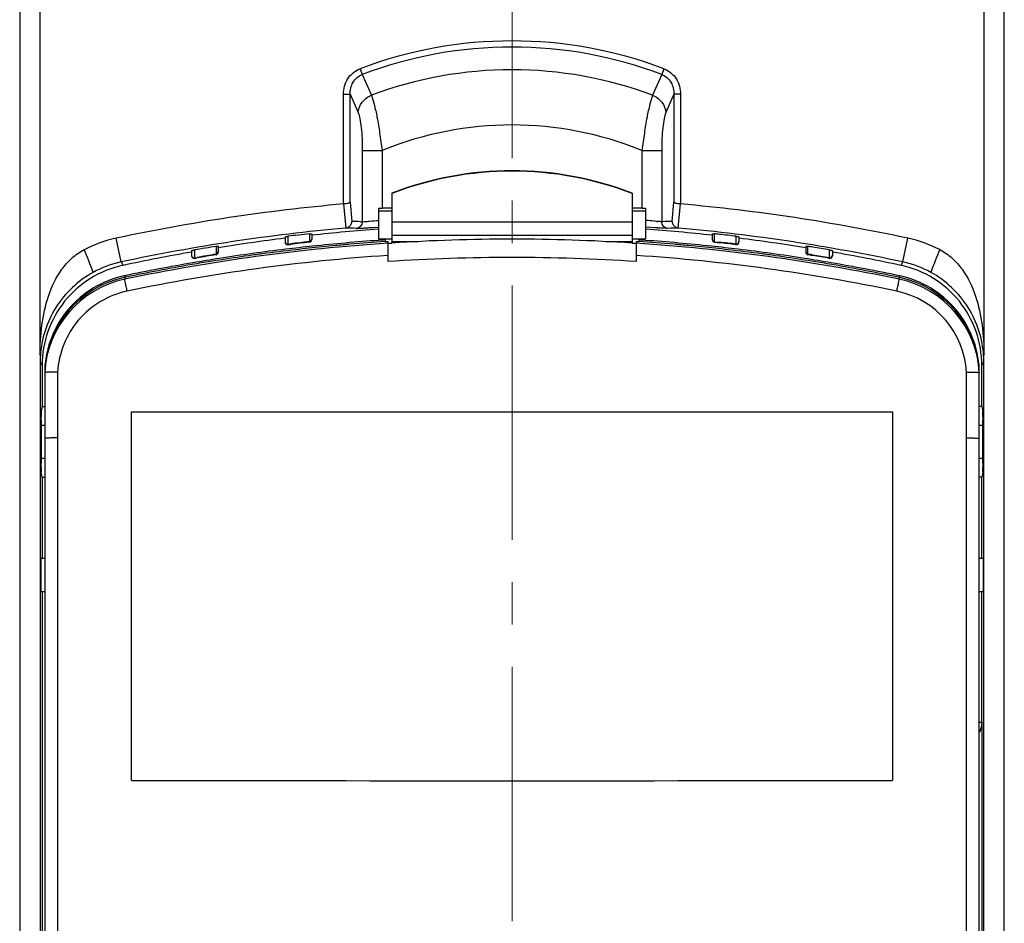
# Model space of a CAD drawing. Units: millimetres. Extents: x -1415 to 49127, y 0 to 13752.
# Drawn here: x 1319 to 1393, y 10899 to 10967 of the extents above; entities that cross this region are included whole.
import ezdxf

# ---------------------------------------------------------------- set-up
doc = ezdxf.new("R2010")
doc.units = ezdxf.units.MM
doc.linetypes.add('CENTER2', pattern=[28.575, 19.05, -3.175, 3.175, -3.175])
doc.layers.get('0').update_dxf_attribs({"lineweight": 30})
doc.layers.add('7_ALL_FEATURES', color=7, linetype='Continuous')
doc.layers.add('AM_7_Center', color=1, linetype='CENTER2', lineweight=15)

msp = doc.modelspace()

# ---------------------------------------------------------------- linework, layer by layer
at = {"color": 7, "linetype": 'Continuous'}
for p, q in [((1347.023, 10953.811), (1347.023, 10950.075)), ((1365.023, 10953.811), (1365.023, 10950.075)), ((1347.023, 10951.661), (1365.023, 10951.661)), ((1339.023, 10950.534), (1339.023, 10950.155)), ((1339.246, 10949.993), (1339.246, 10950.582)), ((1340.844, 10950.765), (1340.844, 10950.177)), ((1341.023, 10950.768), (1341.023, 10950.339)), ((1347.023, 10950.678), (1365.023, 10950.678)), ((1371.023, 10950.768), (1371.023, 10950.339)), ((1371.201, 10950.177), (1371.201, 10950.765)), ((1372.799, 10950.582), (1372.799, 10949.993)), ((1373.023, 10950.534), (1373.023, 10950.155)), ((1333.854, 10949.826), (1333.854, 10949.234)), ((1334.023, 10949.836), (1334.023, 10949.394)), ((1339.246, 10949.993), (1339.424, 10950.014)), ((1339.247, 10949.956), (1339.424, 10949.978)), ((1339.247, 10949.962), (1339.247, 10949.956)), ((1340.844, 10950.177), (1340.844, 10950.147)), ((1340.844, 10950.147), (1340.844, 10950.14)), ((1346.523, 10950.308), (1346.523, 10950.186)), ((1346.532, 10950.188), (1346.723, 10950.201)), ((1346.723, 10950.201), (1346.723, 10948.686)), ((1346.723, 10950.058), (1347.029, 10950.078)), ((1347.023, 10950.188), (1348.994, 10950.188)), ((1363.051, 10950.188), (1365.023, 10950.188)), ((1365.016, 10950.078), (1365.323, 10950.058)), ((1365.323, 10950.201), (1365.323, 10948.686)), ((1365.323, 10950.201), (1365.513, 10950.188)), ((1365.523, 10950.308), (1365.523, 10950.186)), ((1371.201, 10950.177), (1371.556, 10950.137)), ((1371.201, 10950.146), (1371.201, 10950.14)), ((1371.201, 10950.14), (1371.556, 10950.1)), ((1372.799, 10949.993), (1372.799, 10949.962)), ((1372.799, 10949.962), (1372.799, 10949.956)), ((1378.023, 10949.836), (1378.023, 10949.394)), ((1378.191, 10949.234), (1378.192, 10949.826)), ((1332.023, 10949.498), (1332.023, 10949.127)), ((1332.256, 10948.967), (1332.256, 10949.56)), ((1332.256, 10948.967), (1332.434, 10948.998)), ((1332.257, 10948.93), (1332.434, 10948.96)), ((1333.854, 10949.234), (1333.854, 10949.203)), ((1333.854, 10949.203), (1333.854, 10949.196)), ((1378.191, 10949.203), (1378.191, 10949.196)), ((1379.789, 10948.968), (1379.788, 10948.936)), ((1379.789, 10949.56), (1379.789, 10948.968)), ((1380.023, 10949.498), (1380.023, 10949.127)), ((1332.257, 10948.936), (1332.257, 10948.93)), ((1379.788, 10948.936), (1379.788, 10948.93)), ((1327.023, 10947.627), (1327.023, 10947.365)), ((1385.023, 10947.627), (1385.023, 10947.365)), ((1321.023, 10940.36), (1321.023, 10845.324)), ((1321.989, 10940.395), (1321.989, 10935.476)), ((1390.056, 10935.476), (1390.056, 10940.395)), ((1391.023, 10940.508), (1391.023, 10940.506)), ((1391.023, 10845.324), (1391.023, 10940.36)), ((1327.523, 10909.804), (1327.523, 10937.426)), ((1327.523, 10937.426), (1327.623, 10937.426)), ((1384.423, 10937.426), (1384.523, 10937.426)), ((1384.523, 10937.426), (1384.523, 10909.804)), ((1321.989, 10935.476), (1321.989, 10884.098)), ((1390.056, 10884.098), (1390.056, 10935.476)), ((1320.836, 10932.537), (1320.836, 10926.439)), ((1391.209, 10926.439), (1391.21, 10932.537)), ((1320.737, 10926.439), (1320.737, 10923.939)), ((1321.023, 10926.439), (1320.737, 10926.439)), ((1391.308, 10926.439), (1391.023, 10926.439)), ((1391.308, 10926.439), (1391.308, 10923.939)), ((1321.023, 10923.939), (1320.737, 10923.939)), ((1320.837, 10923.939), (1320.841, 10895.839)), ((1391.308, 10923.939), (1391.023, 10923.939)), ((1391.207, 10914.187), (1391.208, 10923.939)), ((1327.523, 10909.804), (1327.622, 10909.804)), ((1384.423, 10909.804), (1384.523, 10909.804))]:
    msp.add_line(p, q, dxfattribs=at)
for centre, radius, start, end in [((1356.023, 10930.483), 25.004, 68.90364, 111.09636), ((1356.023, 10930.456), 25.004, 68.90364, 111.09636), ((1356.023, 10811.389), 140.201, 96.21182, 96.8759), ((1356.38, 10814.497), 137.072, 83.64397, 83.79613), ((1356.347, 10814.2), 137.371, 83.11813, 83.6442), ((1356.048, 10808.407), 141.957, 93.7664, 101.79807), ((1356.023, 10811.389), 140.201, 99.09447, 99.7632), ((1339.223, 10950.192), 0.2, 180.03001, 276.85776), ((1339.223, 10950.155), 0.2, 179.97437, 276.91833), ((1356.025, 10808.909), 141.718, 96.05462, 96.86115), ((1356.021, 10811.348), 139.657, 96.23876, 96.82528), ((1356.021, 10811.441), 139.527, 96.2447, 96.83176), ((1356.024, 10808.796), 141.708, 95.34694, 96.17395), ((1340.823, 10950.339), 0.2, 276.23253, 0.02205), ((1356.025, 10808.917), 141.711, 94.04379, 96.05467), ((1356.025, 10808.79), 141.715, 94.90366, 95.34695), ((1356.022, 10808.824), 141.681, 93.84455, 94.90369), ((1356.018, 10809.012), 141.615, 93.84449, 94.0436), ((1356.023, 10808.761), 141.603, 86.35854, 93.64146), ((1355.998, 10808.41), 141.955, 78.20186, 86.23367), ((1356.027, 10809.012), 141.615, 85.9564, 86.15551), ((1356.023, 10808.824), 141.681, 85.09631, 86.15545), ((1356.02, 10808.917), 141.711, 83.94532, 85.95621), ((1356.02, 10808.79), 141.715, 84.65305, 85.09634), ((1356.021, 10808.796), 141.708, 83.82605, 84.65306), ((1356.02, 10808.909), 141.718, 83.13884, 83.94537), ((1371.222, 10950.376), 0.2, 180.02226, 263.74081), ((1371.222, 10950.339), 0.2, 179.97799, 263.69229), ((1351.474, 10771.917), 179.348, 83.17108, 83.57081), ((1351.473, 10772.02), 179.209, 83.16578, 83.56584), ((1372.823, 10950.154), 0.2, 263.1526, 0.02561), ((1355.607, 10808.908), 142.716, 80.75074, 80.89794), ((1355.549, 10808.552), 143.077, 80.24257, 80.75099), ((1356.049, 10808.62), 140.836, 93.79697, 101.82076), ((1332.223, 10949.164), 0.2, 180.03334, 279.73387), ((1332.222, 10949.127), 0.2, 179.9682, 279.82499), ((1356.02, 10811.347), 139.657, 99.1325, 99.72322), ((1356.021, 10811.442), 139.527, 99.14128, 99.73254), ((1333.823, 10949.394), 0.2, 279.12978, 0.02098), ((1356.022, 10808.824), 141.68, 97.99507, 98.94947), ((1356.02, 10808.96), 141.667, 96.86126, 98.90149), ((1356.022, 10808.82), 141.685, 97.58479, 97.99507), ((1356.021, 10808.826), 141.679, 96.56175, 97.58479), ((1356.021, 10808.831), 141.674, 96.17397, 96.56172), ((1356.023, 10808.043), 140.95, 86.21683, 93.78317), ((1355.997, 10808.624), 140.831, 78.17908, 86.20314), ((1356.024, 10808.831), 141.674, 83.43828, 83.82603), ((1356.024, 10808.826), 141.679, 82.41521, 83.43825), ((1356.025, 10808.96), 141.667, 81.09853, 83.13872), ((1356.023, 10808.82), 141.685, 82.00493, 82.41521), ((1356.024, 10808.824), 141.68, 81.05053, 82.00493), ((1378.222, 10949.431), 0.2, 180.0218, 261.02234), ((1378.223, 10949.394), 0.2, 179.979, 260.94878), ((1360.284, 10836.839), 113.813, 80.76646, 80.94764), ((1360.283, 10836.923), 113.693, 80.75595, 80.93728), ((1360.281, 10836.91), 113.706, 80.12131, 80.75594), ((1360.281, 10836.82), 113.832, 80.13257, 80.76645), ((1379.823, 10949.127), 0.2, 260.10273, 0.03186), ((1356.025, 10808.927), 141.7, 99.71179, 101.81029), ((1356.027, 10808.791), 141.714, 100.28672, 100.65167), ((1356.025, 10808.805), 141.7, 99.1742, 100.28674), ((1356.028, 10808.906), 141.721, 98.90157, 99.71187), ((1356.019, 10808.84), 141.665, 98.94949, 99.17415), ((1356.017, 10808.906), 141.721, 80.28816, 81.09845), ((1356.026, 10808.84), 141.665, 80.82585, 81.05051), ((1356.02, 10808.805), 141.7, 79.71326, 80.8258), ((1356.021, 10808.927), 141.7, 78.18971, 80.28824), ((1356.018, 10808.791), 141.714, 79.34833, 79.71328), ((1328.569, 10940.108), 7.557, 102.41011, 176.98146), ((1328.56, 10940.154), 7.51, 102.06814, 102.41792), ((1328.554, 10940.303), 7.483, 102.04054, 102.31062), ((1328.558, 10940.162), 7.502, 101.81055, 102.06812), ((1328.553, 10940.311), 7.475, 101.81055, 102.04053), ((1356.013, 10808.865), 141.639, 101.64709, 101.81053), ((1356.022, 10808.816), 141.688, 100.65165, 101.64704), ((1356.023, 10808.816), 141.688, 78.35296, 79.34835), ((1356.032, 10808.865), 141.639, 78.18947, 78.35291), ((1383.493, 10940.311), 7.475, 77.95947, 78.18945), ((1383.487, 10940.162), 7.502, 77.93188, 78.18945), ((1383.491, 10940.303), 7.483, 77.68938, 77.95946), ((1383.485, 10940.154), 7.51, 77.58208, 77.93186), ((1383.476, 10940.108), 7.557, 3.01854, 77.58989), ((1328.572, 10939.966), 7.56, 101.82962, 177.01363), ((1383.473, 10939.966), 7.56, 2.98637, 78.17038), ((1383.491, 10940.034), 6.576, 3.14995, 78.10094)]:
    msp.add_arc(centre, radius, start, end, dxfattribs=at)
for start_param, end_param in [(0.121697, 0.157755), (6.354656, 6.390506), (6.175865, 6.211715), (-0.157755, -0.121697), (0.172233, 0.209554), (-0.209554, -0.172233)]:
    msp.add_ellipse((1356.023, 10811.431), major_axis=(0, 140.037), ratio=1, start_param=start_param, end_param=end_param, dxfattribs=at)
for points, knots in [([(1339.023, 10950.534), (1339.023, 10950.537), (1339.038, 10950.543), (1339.063, 10950.551), (1339.135, 10950.566), (1339.194, 10950.576), (1339.238, 10950.581)], [0, 0, 0, 0, 0.047874, 0.171896, 0.406239, 1, 1, 1, 1]), ([(1340.852, 10950.766), (1340.901, 10950.771), (1340.936, 10950.768), (1341.023, 10950.776), (1341.023, 10950.768)], [0, 0, 0, 0, 0.853188, 1, 1, 1, 1]), ([(1371.023, 10950.768), (1371.023, 10950.776), (1371.109, 10950.768), (1371.144, 10950.771), (1371.193, 10950.766)], [0, 0, 0, 0, 0.146825, 1, 1, 1, 1]), ([(1372.808, 10950.581), (1372.851, 10950.576), (1372.91, 10950.566), (1372.982, 10950.551), (1373.007, 10950.543), (1373.023, 10950.537), (1373.023, 10950.534)], [0, 0, 0, 0, 0.59343, 0.827951, 0.952079, 1, 1, 1, 1]), ([(1333.862, 10949.827), (1333.908, 10949.834), (1333.94, 10949.833), (1334.023, 10949.844), (1334.023, 10949.836)], [0, 0, 0, 0, 0.857764, 1, 1, 1, 1]), ([(1340.844, 10950.178), (1340.891, 10950.183), (1340.986, 10950.229), (1341.023, 10950.328), (1341.023, 10950.376)], [0, 0, 0, 0, 0.499453, 1, 1, 1, 1]), ([(1372.799, 10949.994), (1372.853, 10949.988), (1372.973, 10950.021), (1373.023, 10950.137), (1373.023, 10950.191)], [0, 0, 0, 0, 0.499936, 1, 1, 1, 1]), ([(1378.023, 10949.836), (1378.023, 10949.844), (1378.105, 10949.833), (1378.138, 10949.834), (1378.183, 10949.827)], [0, 0, 0, 0, 0.142074, 1, 1, 1, 1]), ([(1332.023, 10949.498), (1332.023, 10949.502), (1332.04, 10949.508), (1332.066, 10949.519), (1332.141, 10949.538), (1332.203, 10949.551), (1332.248, 10949.559)], [0, 0, 0, 0, 0.049964, 0.177448, 0.413866, 1, 1, 1, 1]), ([(1333.854, 10949.235), (1333.899, 10949.242), (1333.989, 10949.289), (1334.023, 10949.385), (1334.023, 10949.431)], [0, 0, 0, 0, 0.499328, 1, 1, 1, 1]), ([(1379.789, 10948.969), (1379.844, 10948.96), (1379.97, 10948.99), (1380.023, 10949.109), (1380.023, 10949.165)], [0, 0, 0, 0, 0.500037, 1, 1, 1, 1]), ([(1379.797, 10949.559), (1379.843, 10949.551), (1379.904, 10949.538), (1379.979, 10949.519), (1380.006, 10949.508), (1380.023, 10949.502), (1380.023, 10949.498)], [0, 0, 0, 0, 0.585853, 0.822429, 0.950004, 1, 1, 1, 1]), ([(1326.959, 10947.614), (1326.16, 10947.44), (1324.609, 10946.825), (1322.708, 10945.211), (1321.421, 10943.075), (1321.066, 10941.445), (1321.023, 10940.628)], [0, 0, 0, 0, 0.250052, 0.500031, 0.749998, 1, 1, 1, 1]), ([(1391.023, 10940.628), (1390.98, 10941.445), (1390.624, 10943.075), (1389.337, 10945.211), (1387.436, 10946.825), (1385.885, 10947.44), (1385.086, 10947.614)], [0, 0, 0, 0, 0.250002, 0.499969, 0.749948, 1, 1, 1, 1]), ([(1327.199, 10946.469), (1327.175, 10946.583), (1327.135, 10946.793), (1327.068, 10947.07), (1327.055, 10947.251), (1327.014, 10947.343), (1327.023, 10947.365)], [0, 0, 0, 0, 0.384755, 0.705784, 0.920363, 1, 1, 1, 1]), ([(1384.847, 10946.469), (1384.87, 10946.583), (1384.91, 10946.793), (1384.977, 10947.07), (1384.99, 10947.251), (1385.032, 10947.343), (1385.023, 10947.365)], [0, 0, 0, 0, 0.384754, 0.705784, 0.920364, 1, 1, 1, 1]), ([(1327.199, 10946.469), (1325.819, 10946.18), (1323.182, 10944.64), (1322.068, 10941.8), (1321.989, 10940.395)], [0, 0, 0, 0, 0.500233, 1, 1, 1, 1]), ([(1321.304, 10940.395), (1321.265, 10940.394), (1321.198, 10940.395), (1321.102, 10940.378), (1321.062, 10940.382), (1321.023, 10940.353), (1321.023, 10940.36)], [0, 0, 0, 0, 0.417687, 0.730688, 0.930298, 1, 1, 1, 1]), ([(1321.989, 10940.396), (1321.925, 10940.397), (1321.697, 10940.402), (1321.469, 10940.4), (1321.304, 10940.395)], [0, 0, 0, 0, 0.276997, 1, 1, 1, 1]), ([(1390.056, 10940.396), (1390.12, 10940.397), (1390.348, 10940.402), (1390.576, 10940.4), (1390.741, 10940.395)], [0, 0, 0, 0, 0.276997, 1, 1, 1, 1]), ([(1390.741, 10940.395), (1390.781, 10940.394), (1390.848, 10940.395), (1390.944, 10940.378), (1390.984, 10940.382), (1391.023, 10940.353), (1391.023, 10940.36)], [0, 0, 0, 0, 0.419902, 0.733427, 0.931516, 1, 1, 1, 1]), ([(1321.989, 10935.476), (1321.865, 10935.476), (1321.643, 10935.469), (1321.321, 10935.474), (1321.17, 10935.434), (1321.023, 10935.452), (1321.023, 10935.427)], [0, 0, 0, 0, 0.384004, 0.70708, 0.922404, 1, 1, 1, 1]), ([(1390.056, 10935.476), (1390.181, 10935.476), (1390.402, 10935.469), (1390.724, 10935.474), (1390.875, 10935.434), (1391.023, 10935.452), (1391.023, 10935.427)], [0, 0, 0, 0, 0.384004, 0.70708, 0.922404, 1, 1, 1, 1])]:
    msp.add_open_spline(points, degree=3, knots=knots, dxfattribs=at)
for points in [[(1327.623, 10937.426), (1346.556, 10937.416), (1365.489, 10937.416), (1384.423, 10937.426)], [(1327.622, 10909.804), (1346.556, 10909.794), (1365.489, 10909.794), (1384.423, 10909.804)]]:
    msp.add_open_spline(points, degree=3, dxfattribs=at)
at = {"layer": '7_ALL_FEATURES', "color": 7, "linetype": 'Continuous'}
for p, q in [((1320.675, 10941.677), (1320.675, 11033.358)), ((1391.37, 11033.358), (1391.37, 10941.677)), ((1319.15, 11031.902), (1319.15, 10845.784)), ((1392.895, 10845.784), (1392.895, 11031.884)), ((1344.643, 10963.132), (1344.806, 10962.702)), ((1367.402, 10963.132), (1367.239, 10962.702)), ((1344.806, 10962.702), (1345.49, 10961.142)), ((1367.239, 10962.702), (1366.555, 10961.142)), ((1343.401, 10953.002), (1343.401, 10961.236)), ((1343.401, 10961.236), (1343.894, 10961.236)), ((1343.894, 10953.131), (1343.894, 10961.236)), ((1343.894, 10961.236), (1344.497, 10959.852)), ((1368.151, 10961.236), (1367.548, 10959.852)), ((1368.151, 10961.236), (1368.151, 10953.131)), ((1368.644, 10961.236), (1368.151, 10961.236)), ((1368.644, 10961.236), (1368.644, 10953.002)), ((1344.809, 10957.013), (1344.809, 10951.674)), ((1344.809, 10957.013), (1346.287, 10957.013)), ((1346.287, 10957.013), (1346.287, 10952.682)), ((1365.758, 10957.013), (1365.758, 10952.682)), ((1365.758, 10957.013), (1367.236, 10957.013)), ((1367.236, 10957.013), (1367.236, 10951.674)), ((1343.412, 10953.003), (1343.583, 10951.194)), ((1343.894, 10953.131), (1344.031, 10951.687)), ((1346.023, 10952.684), (1346.023, 10950.389)), ((1347.023, 10952.682), (1346.287, 10952.682)), ((1365.758, 10952.682), (1365.023, 10952.682)), ((1366.023, 10952.684), (1366.023, 10950.389)), ((1368.014, 10951.687), (1368.151, 10953.131)), ((1368.462, 10951.194), (1368.633, 10953.003)), ((1347.023, 10952.46), (1346.023, 10952.46)), ((1366.023, 10952.46), (1365.023, 10952.46)), ((1344.672, 10951.677), (1344.809, 10951.674)), ((1345.063, 10951.212), (1345.238, 10951.223)), ((1345.613, 10951.249), (1346.023, 10951.277)), ((1366.069, 10951.767), (1366.023, 10951.772)), ((1366.404, 10951.25), (1366.023, 10951.277)), ((1366.766, 10951.226), (1366.404, 10951.25)), ((1366.939, 10951.215), (1366.766, 10951.226)), ((1367.328, 10951.676), (1367.236, 10951.674)), ((1326.747, 10948.659), (1326.368, 10950.437)), ((1385.298, 10948.659), (1385.677, 10950.437)), ((1346.023, 10950.389), (1347.023, 10950.389)), ((1365.023, 10950.389), (1366.023, 10950.389)), ((1326.747, 10948.659), (1326.892, 10948.405)), ((1385.298, 10948.659), (1385.154, 10948.405)), ((1320.685, 10941.194), (1320.685, 10845.784)), ((1320.685, 10941.194), (1320.708, 10941.151)), ((1320.708, 10941.151), (1320.834, 10940.92)), ((1320.834, 10940.92), (1320.835, 10937.837)), ((1391.21, 10937.837), (1391.211, 10940.92)), ((1391.337, 10941.151), (1391.211, 10940.92)), ((1391.36, 10941.194), (1391.337, 10941.151)), ((1391.36, 10845.784), (1391.36, 10941.194)), ((1320.835, 10937.837), (1320.75, 10937.458)), ((1320.835, 10937.837), (1321.023, 10937.837)), ((1391.21, 10937.837), (1391.023, 10937.837)), ((1391.21, 10937.837), (1391.295, 10937.458)), ((1320.789, 10933.939), (1320.789, 10936.439)), ((1320.789, 10936.439), (1321.023, 10936.439)), ((1391.023, 10936.439), (1391.256, 10936.439)), ((1391.256, 10936.439), (1391.256, 10933.939)), ((1321.023, 10933.939), (1320.789, 10933.939)), ((1391.256, 10933.939), (1391.023, 10933.939)), ((1320.836, 10932.537), (1320.75, 10932.919)), ((1391.295, 10932.919), (1391.21, 10932.537)), ((1320.836, 10932.537), (1321.023, 10932.537)), ((1391.21, 10932.537), (1391.023, 10932.537)), ((1391.023, 10914.187), (1391.207, 10914.187)), ((1391.207, 10914.187), (1391.204, 10895.839))]:
    msp.add_line(p, q, dxfattribs=at)
for centre, radius, start, end in [((1356.022, 10933.139), 32.079, 69.22277, 110.77667), ((1356.022, 10933.139), 31.62, 69.22277, 110.77667), ((1356.022, 10933.139), 29.919, 69.38803, 110.61139), ((1356.022, 10933.139), 25.782, 67.81502, 112.18433), ((1356.023, 10811.389), 142.175, 95.09313, 102.03886), ((1356.023, 10811.389), 142.175, 77.96114, 84.90687), ((1356.023, 10811.389), 140.358, 95.10529, 102.03886), ((1341.661, 10809.924), 141.278, 88.90643, 89.24105), ((1342.154, 10809.919), 141.78, 88.98228, 89.24165), ((1340.661, 11019.844), 68.773, 273.53858, 273.66997), ((1343.286, 10975.094), 23.473, 274.44401, 274.69437), ((1333.621, 11127.74), 176.898, 273.76527, 273.88715), ((1369.011, 10978.218), 26.607, 265.252, 265.47875), ((1371.931, 11028.484), 77.43, 266.30342, 266.42109), ((1369.891, 10809.919), 141.78, 90.75835, 91.03591), ((1370.384, 10809.924), 141.278, 90.75895, 91.09357), ((1356.023, 10811.389), 140.358, 77.96114, 84.89471), ((1328.371, 10941.113), 9.536, 102.12397, 117.40192), ((1383.671, 10941.103), 9.547, 62.61971, 77.87308), ((1328.357, 10941.141), 7.689, 102.08217, 118.83354), ((1328.47, 10940.981), 7.59, 102.0066, 102.47505), ((1383.575, 10940.981), 7.59, 77.52343, 77.9934), ((1383.688, 10941.141), 7.689, 61.16917, 77.91785), ((1308.662, 10936.506), 13.079, 23.04271, 23.29136), ((1402.735, 10936.787), 12.373, 156.71838, 156.98136), ((1383.808, 10941.194), 7.552, 359.99938, 3.27632)]:
    msp.add_arc(centre, radius, start, end, dxfattribs=at)
for centre, major_axis, ratio, start_param, end_param in [((1346.287, 10952.787), (1.5, 0), 0.069927, -1.748218, -1.570796), ((1365.758, 10952.787), (1.5, 0), 0.069927, -1.570796, -1.393375), ((1320.75, 10936.948), (0, 0.51), 0.008727, 0.039168, 3.141593), ((1391.295, 10936.948), (0, 0.51), 0.008727, -3.141593, -0.039168), ((1320.75, 10933.429), (0, 0.51), 0.008727, 0, 3.102424), ((1391.295, 10933.429), (0, 0.51), 0.008727, -3.102424, 0)]:
    msp.add_ellipse(centre, major_axis=major_axis, ratio=ratio, start_param=start_param, end_param=end_param, dxfattribs=at)
for points, knots in [([(1343.401, 10961.236), (1343.401, 10961.633), (1343.614, 10962.446), (1344.274, 10962.992), (1344.643, 10963.132)], [0, 0, 0, 0, 0.50091, 1, 1, 1, 1]), ([(1367.402, 10963.132), (1367.772, 10962.992), (1368.431, 10962.446), (1368.644, 10961.633), (1368.644, 10961.236)], [0, 0, 0, 0, 0.499102, 1, 1, 1, 1]), ([(1343.894, 10961.236), (1343.888, 10961.539), (1344.027, 10962.163), (1344.524, 10962.596), (1344.806, 10962.702)], [0, 0, 0, 0, 0.500655, 1, 1, 1, 1]), ([(1367.239, 10962.702), (1367.521, 10962.596), (1368.018, 10962.163), (1368.157, 10961.539), (1368.151, 10961.236)], [0, 0, 0, 0, 0.499356, 1, 1, 1, 1]), ([(1344.497, 10959.852), (1344.515, 10960.128), (1344.737, 10960.689), (1345.221, 10961.039), (1345.49, 10961.142)], [0, 0, 0, 0, 0.490013, 1, 1, 1, 1]), ([(1345.49, 10961.142), (1345.58, 10960.928), (1345.733, 10960.382), (1345.932, 10959.437), (1346.122, 10958.279), (1346.234, 10957.447), (1346.287, 10957.013)], [0, 0, 0, 0, 0.165185, 0.4019, 0.68849, 1, 1, 1, 1]), ([(1366.555, 10961.142), (1366.465, 10960.928), (1366.313, 10960.382), (1366.113, 10959.437), (1365.923, 10958.279), (1365.811, 10957.447), (1365.758, 10957.013)], [0, 0, 0, 0, 0.165184, 0.401899, 0.688532, 1, 1, 1, 1]), ([(1366.555, 10961.142), (1366.824, 10961.038), (1367.308, 10960.689), (1367.53, 10960.128), (1367.548, 10959.852)], [0, 0, 0, 0, 0.509987, 1, 1, 1, 1]), ([(1344.497, 10959.852), (1344.56, 10959.707), (1344.65, 10959.329), (1344.741, 10958.677), (1344.797, 10957.88), (1344.809, 10957.309), (1344.809, 10957.013)], [0, 0, 0, 0, 0.165058, 0.402875, 0.6898, 1, 1, 1, 1]), ([(1367.548, 10959.852), (1367.485, 10959.707), (1367.395, 10959.329), (1367.304, 10958.677), (1367.249, 10957.88), (1367.236, 10957.309), (1367.236, 10957.013)], [0, 0, 0, 0, 0.165076, 0.402919, 0.689875, 1, 1, 1, 1]), ([(1343.894, 10953.131), (1343.881, 10953.111), (1343.823, 10953.078), (1343.661, 10953.023), (1343.51, 10953.012), (1343.401, 10953.002)], [0, 0, 0, 0, 0.14031, 0.36614, 1, 1, 1, 1]), ([(1368.644, 10953.002), (1368.535, 10953.012), (1368.384, 10953.023), (1368.222, 10953.078), (1368.164, 10953.111), (1368.151, 10953.131)], [0, 0, 0, 0, 0.63386, 0.85969, 1, 1, 1, 1]), ([(1343.583, 10951.194), (1343.645, 10951.2), (1343.789, 10951.267), (1343.962, 10951.433), (1344.022, 10951.604), (1344.031, 10951.687)], [0, 0, 0, 0, 0.264492, 0.646493, 1, 1, 1, 1]), ([(1344.809, 10951.674), (1344.809, 10951.554), (1344.717, 10951.304), (1344.477, 10951.187), (1344.358, 10951.176)], [0, 0, 0, 0, 0.502429, 1, 1, 1, 1]), ([(1344.358, 10951.176), (1344.382, 10951.176), (1344.565, 10951.181), (1344.748, 10951.192), (1344.906, 10951.202)], [0, 0, 0, 0, 0.134867, 1, 1, 1, 1]), ([(1344.809, 10951.674), (1344.823, 10951.674), (1344.922, 10951.677), (1345.02, 10951.685), (1345.104, 10951.691)], [0, 0, 0, 0, 0.142909, 1, 1, 1, 1]), ([(1345.207, 10951.699), (1345.265, 10951.704), (1345.537, 10951.727), (1345.809, 10951.752), (1346.023, 10951.772)], [0, 0, 0, 0, 0.215372, 1, 1, 1, 1]), ([(1366.809, 10951.702), (1366.755, 10951.706), (1366.508, 10951.727), (1366.261, 10951.75), (1366.069, 10951.767)], [0, 0, 0, 0, 0.218852, 1, 1, 1, 1]), ([(1367.236, 10951.674), (1367.221, 10951.674), (1367.113, 10951.677), (1367.006, 10951.686), (1366.914, 10951.693)], [0, 0, 0, 0, 0.140776, 1, 1, 1, 1]), ([(1367.687, 10951.176), (1367.661, 10951.176), (1367.464, 10951.181), (1367.268, 10951.194), (1367.098, 10951.205)], [0, 0, 0, 0, 0.133342, 1, 1, 1, 1]), ([(1367.687, 10951.176), (1367.568, 10951.187), (1367.329, 10951.304), (1367.236, 10951.554), (1367.236, 10951.674)], [0, 0, 0, 0, 0.497572, 1, 1, 1, 1]), ([(1368.014, 10951.687), (1368.02, 10951.632), (1368.056, 10951.491), (1368.204, 10951.304), (1368.37, 10951.202), (1368.462, 10951.194)], [0, 0, 0, 0, 0.234934, 0.605351, 1, 1, 1, 1]), ([(1320.675, 10941.677), (1320.675, 10942.426), (1320.757, 10943.925), (1321.222, 10946.128), (1322.033, 10947.848), (1323.03, 10948.974), (1323.651, 10949.408), (1323.982, 10949.58)], [0, 0, 0, 0, 0.250294, 0.500397, 0.749955, 0.875001, 1, 1, 1, 1]), ([(1388.062, 10949.58), (1388.394, 10949.408), (1389.015, 10948.975), (1390.013, 10947.847), (1390.823, 10946.128), (1391.289, 10943.925), (1391.37, 10942.426), (1391.37, 10941.677)], [0, 0, 0, 0, 0.125123, 0.250214, 0.499746, 0.749778, 1, 1, 1, 1]), ([(1326.831, 10948.392), (1325.992, 10948.206), (1324.366, 10947.545), (1322.404, 10945.803), (1321.128, 10943.51), (1320.834, 10941.779), (1320.834, 10940.92)], [0, 0, 0, 0, 0.250035, 0.500027, 0.750006, 1, 1, 1, 1]), ([(1391.211, 10940.92), (1391.211, 10941.779), (1390.917, 10943.51), (1389.642, 10945.803), (1387.68, 10947.545), (1386.053, 10948.206), (1385.214, 10948.392)], [0, 0, 0, 0, 0.249994, 0.499975, 0.749966, 1, 1, 1, 1]), ([(1324.649, 10947.876), (1323.53, 10947.259), (1321.579, 10945.437), (1320.77, 10942.891), (1320.697, 10941.625)], [0, 0, 0, 0, 0.501871, 1, 1, 1, 1]), ([(1391.348, 10941.625), (1391.275, 10942.891), (1390.466, 10945.437), (1388.515, 10947.26), (1387.396, 10947.877)], [0, 0, 0, 0, 0.498137, 1, 1, 1, 1])]:
    msp.add_open_spline(points, degree=3, knots=knots, dxfattribs=at)
for points in [[(1324.649, 10947.876), (1324.444, 10948.451), (1324.216, 10949.017), (1323.982, 10949.58)], [(1388.062, 10949.58), (1387.828, 10949.017), (1387.6, 10948.451), (1387.396, 10947.877)], [(1320.697, 10941.625), (1320.689, 10941.482), (1320.68, 10941.338), (1320.68, 10941.194)], [(1391.207, 10914.187), (1391.207, 10913.916), (1391.133, 10913.643), (1391.025, 10913.395)]]:
    msp.add_open_spline(points, degree=3, dxfattribs=at)
at = {"layer": 'AM_7_Center'}
msp.add_line((1356.023, 11089.776), (1356.023, 10538.77), dxfattribs=at)

doc.saveas('drawing.dxf')
